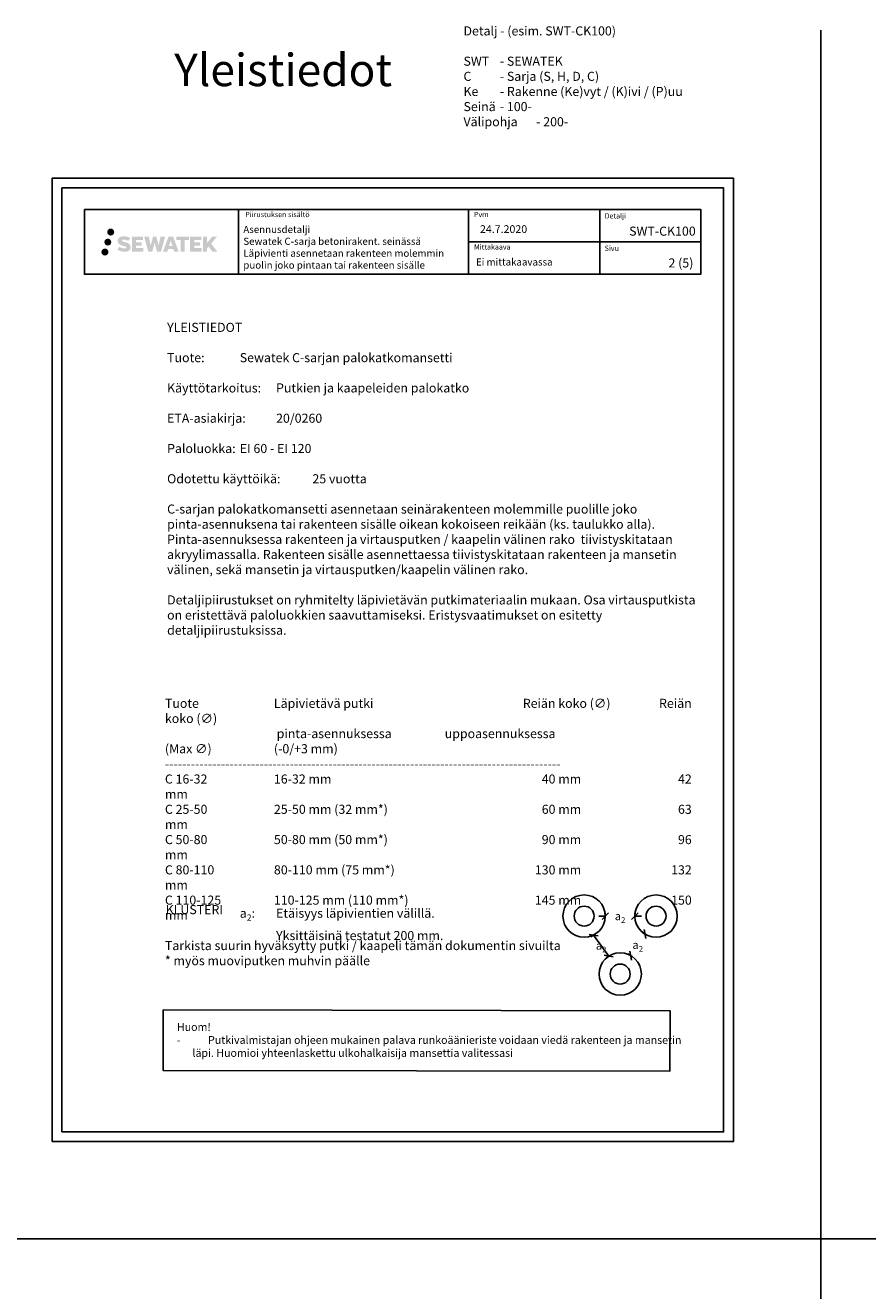
# Model space of a CAD drawing. Units: millimetres. Extents: x -8182 to 2595, y -12029 to -5903.
# Drawn here: x -6643 to -5345, y -7874 to -5924 of the extents above; entities that cross this region are included whole.
import ezdxf
from ezdxf.enums import TextEntityAlignment as Align

# ---------------------------------------------------------------- set-up
doc = ezdxf.new("R2010")
doc.units = ezdxf.units.MM
doc.header["$LTSCALE"] = 5
doc.header["$MEASUREMENT"] = 0
doc.linetypes.add('DASHDOT', pattern=[9, 5, -2, 0, -2])
doc.styles.add('_Mittaviivat', font='verdana.ttf', dxfattribs={"height": 9})
doc.styles.add('_Teksti 11', font='verdana.ttf', dxfattribs={"height": 11})
doc.styles.add('_Teksti 12', font='verdana.ttf', dxfattribs={"height": 12})
doc.styles.add('_Teksti 14', font='verdana.ttf', dxfattribs={"height": 14})
doc.styles.add('_Teksti 8', font='verdana.ttf', dxfattribs={"height": 8})
doc.styles.add('Teksti', font='simplex.shx', dxfattribs={"width": 0.8})
doc.styles.add('Teksti 50', font='simplex.shx', dxfattribs={"width": 0.8, "height": 50})
doc.dimstyles.new('Mitta 2', dxfattribs={"dimtxt": 10, "dimasz": 10, "dimexe": 5, "dimexo": 0, "dimgap": 4, "dimtad": 0, "dimtih": 1, "dimtoh": 1, "dimdec": 4, "dimzin": 0, "dimdsep": 46, "dimtxsty": 'Teksti', "dimblk": 'OBLIQUE', "dimcen": 0, "dimclrd": 256, "dimclre": 256, "dimclrt": 256, "dimadec": 0, "dimazin": 0, "dimtfac": 1, "dimtdec": 4, "dimtofl": 0, "dimtmove": 0, "dimatfit": 3, "dimldrblk": 'OBLIQUE', "dimfxl": 10, "dimfxlon": 1, "dimtolj": 1, "dimtzin": 0, "dimlwd": -1, "dimlwe": -1, "dimarcsym": 0})

# ---------------------------------------------------------------- blocks, each defined once
blk = doc.blocks.new('_Oblique')
at = {"color": 0, "linetype": 'ByBlock', "lineweight": -2}
blk.add_line((-0.5, -0.5), (0.5, 0.5), dxfattribs=at)
blk = doc.blocks.new('*D4')
at = {"transparency": 16777216}
for p, q in [((-5749.4, -7296.9), (-5749.4, -7291.9)), ((-5703.8, -7296.9), (-5703.8, -7291.9)), ((-5749.4, -7296.9), (-5759.4, -7296.9)), ((-5703.8, -7296.9), (-5693.8, -7296.9))]:
    blk.add_line(p, q, dxfattribs=at)
at = {"transparency": 16777216, "xscale": 10, "yscale": 10, "zscale": 10}
blk.add_blockref('_Oblique', (-5749.4, -7296.9), dxfattribs=at)
at = {"transparency": 16777216, "xscale": 10, "yscale": 10, "zscale": 10, "rotation": 180}
blk.add_blockref('_Oblique', (-5703.8, -7296.9), dxfattribs=at)
at = {"transparency": 16777216, "insert": (-5726.6, -7296.9), "char_height": 9, "attachment_point": 5, "style": '_Mittaviivat'}
blk.add_mtext('\\A1;{\\H1.4x;a\\H0.7x;\\S^ 2;}', dxfattribs=at)
blk = doc.blocks.new('*D5')
at = {"transparency": 16777216}
for p, q in [((-5767.5, -7326.1), (-5771.6, -7329)), ((-5767.5, -7326.1), (-5744.1, -7358.4)), ((-5744.1, -7358.4), (-5748.1, -7361.4))]:
    blk.add_line(p, q, dxfattribs=at)
at = {"transparency": 16777216, "xscale": 10, "yscale": 10, "zscale": 10}
for p, rotation in [((-5767.5, -7326.1), 125.9605171966398), ((-5744.1, -7358.4), 305.9605171966398)]:
    blk.add_blockref('_Oblique', p, dxfattribs=dict(at, rotation=rotation))
at = {"transparency": 16777216, "insert": (-5755.8, -7342.3), "char_height": 9, "attachment_point": 5, "style": '_Mittaviivat'}
blk.add_mtext('\\A1;{\\H1.4x;a\\H0.7x;\\S^ 2;}', dxfattribs=at)
blk = doc.blocks.new('*D6')
at = {"transparency": 16777216}
for p, q in [((-5688.3, -7324.6), (-5692.5, -7321.8)), ((-5688.3, -7324.6), (-5688.4, -7324.7)), ((-5710.4, -7357.7), (-5714.6, -7355)), ((-5710.4, -7357.7), (-5710.3, -7357.6))]:
    blk.add_line(p, q, dxfattribs=at)
at = {"transparency": 16777216, "xscale": 10, "yscale": 10, "zscale": 10}
for p, rotation in [((-5688.3, -7324.6), 56.30993247403494), ((-5710.4, -7357.7), 236.3099324740349)]:
    blk.add_blockref('_Oblique', p, dxfattribs=dict(at, rotation=rotation))
at = {"transparency": 16777216, "insert": (-5699.4, -7341.2), "char_height": 9, "attachment_point": 5, "style": '_Mittaviivat'}
blk.add_mtext('\\A1;{\\H1.4x;a\\H0.7x;\\S^ 2;}', dxfattribs=at)

msp = doc.modelspace()

# ---------------------------------------------------------------- hatches: boundary and pattern name
at = {"ltscale": 0.5, "transparency": 33554687}
h = msp.add_hatch(color=256, dxfattribs=at)
h.dxf.hatch_style = 1
h.paths.add_polyline_path([(-6517.09666, -6242.42987, 1), (-6506.26013, -6242.42987, 1)])
h = msp.add_hatch(color=256, dxfattribs=at)
h.dxf.hatch_style = 1
h.paths.add_polyline_path([(-6510.83406, -6257.89342, 1), (-6521.4819, -6257.89342, 1)])
h = msp.add_hatch(color=256, dxfattribs=at)
h.dxf.hatch_style = 1
h.paths.add_polyline_path([(-6481.37939, -6263.29451), (-6482.30494, -6261.79221), (-6483.19221, -6260.93053), (-6484.02829, -6260.15417), (-6485.11627, -6259.55628), (-6486.16077, -6259.09396), (-6487.39362, -6258.61452), (-6489.92169, -6257.92209), (-6491.88549, -6257.36977), (-6493.50562, -6256.70699), (-6493.94748, -6256.25286), (-6494.13159, -6255.32006), (-6493.82474, -6254.82911), (-6492.99013, -6254.30133), (-6491.23498, -6254.07304), (-6488.78416, -6254.48151), (-6486.36475, -6255.23561), (-6484.35382, -6255.98971), (-6481.58776, -6251.39967), (-6483.2916, -6250.69215), (-6484.20128, -6250.36004), (-6485.52042, -6249.95782), (-6487.2486, -6249.53667), (-6489.67511, -6249.11898), (-6491.19135, -6248.98075), (-6492.78223, -6248.98075), (-6494.74141, -6249.23816), (-6496.49351, -6249.73467), (-6497.79085, -6250.45542), (-6498.83193, -6251.25625), (-6499.58471, -6251.977), (-6500.11992, -6252.81716), (-6500.50411, -6253.56249), (-6500.8664, -6254.98013), (-6500.8664, -6256.71279), (-6500.67738, -6257.61063), (-6500.37826, -6258.64179), (-6499.59753, -6259.87362), (-6498.73004, -6260.7064), (-6497.67171, -6261.60859), (-6496.86248, -6262.08644), (-6495.53672, -6262.6478), (-6493.1599, -6263.48386), (-6490.63976, -6264.14077), (-6489.08707, -6264.63047), (-6488.43812, -6264.99439), (-6487.99039, -6265.33819), (-6487.66599, -6265.90934), (-6487.66599, -6266.43609), (-6487.78335, -6266.71962), (-6488.10274, -6267.08632), (-6488.81247, -6267.46485), (-6489.75879, -6267.66594), (-6491.04815, -6267.66594), (-6492.40848, -6267.39387), (-6494.08819, -6266.96803), (-6495.81522, -6266.34109), (-6497.2347, -6265.78513), (-6498.5004, -6265.08722), (-6501.35724, -6269.53773), (-6500.21469, -6270.21287), (-6498.7917, -6270.83608), (-6497.12982, -6271.46968), (-6495.32699, -6271.98735), (-6493.7713, -6272.39386), (-6491.96546, -6272.68571), (-6490.6886, -6272.87724), (-6489.44822, -6272.87724), (-6488.16097, -6272.76303), (-6486.09437, -6272.31601), (-6484.84682, -6271.83716), (-6483.90171, -6271.29529), (-6483.14562, -6270.66522), (-6482.60376, -6270.08555), (-6481.99889, -6269.26646), (-6481.43471, -6268.3402), (-6481.08063, -6266.87961), (-6481.08063, -6264.96534)])
h.paths.add_polyline_path([(-6463.84127, -6258.26222), (-6472.74251, -6258.26222), (-6472.74251, -6254.69252), (-6461.73458, -6254.69252), (-6461.73458, -6249.3106), (-6479.09642, -6249.3106), (-6479.09642, -6272.42961), (-6461.57227, -6272.42961), (-6461.57227, -6267.18411), (-6472.74603, -6267.18411), (-6472.74603, -6263.5239), (-6463.84127, -6263.5239)])
h.paths.add_polyline_path([(-6453.01537, -6249.28441), (-6460.20002, -6249.28441), (-6453.76086, -6272.44512), (-6447.55098, -6272.44512), (-6444.00803, -6258.63002), (-6440.29269, -6272.43255), (-6434.17366, -6272.43255), (-6427.68903, -6249.36873), (-6434.90027, -6249.36873), (-6437.93869, -6263.35569), (-6441.45819, -6249.30246), (-6446.42213, -6249.30246), (-6450.02203, -6263.53442)])
h.paths.add_polyline_path([(-6415.61299, -6249.29323), (-6422.64665, -6249.29113), (-6431.1737, -6272.44429), (-6424.31649, -6272.44429), (-6423.17926, -6268.59176), (-6415.18873, -6268.59176), (-6413.97957, -6272.46756), (-6406.98877, -6272.46756)])
h.paths.add_polyline_path([(-6421.7048, -6263.70397), (-6419.18595, -6255.32152), (-6416.60958, -6263.70397)], flags=16)
h.paths.add_polyline_path([(-6356.8543, -6260.22441), (-6347.66301, -6249.30613), (-6355.17347, -6249.30613), (-6363.23125, -6259.14099), (-6363.23125, -6249.30662), (-6369.5392, -6249.30662), (-6369.5392, -6272.48706), (-6363.2382, -6272.48706), (-6363.2382, -6267.57512), (-6360.91615, -6264.89519), (-6355.03171, -6272.53845), (-6347.44317, -6272.53845)])
h.paths.add_polyline_path([(-6373.92193, -6258.33524), (-6382.87471, -6258.33524), (-6382.87471, -6254.65338), (-6371.83603, -6254.65338), (-6371.83603, -6249.30508), (-6389.25852, -6249.30508), (-6389.25852, -6272.49265), (-6371.69432, -6272.49265), (-6371.69432, -6267.14454), (-6382.87583, -6267.14454), (-6382.87583, -6263.55898), (-6373.92193, -6263.55898)])
h.paths.add_polyline_path([(-6397.66327, -6254.61746), (-6391.15613, -6254.61746), (-6391.15613, -6249.30167), (-6410.62287, -6249.30167), (-6410.62287, -6254.67434), (-6404.01817, -6254.67434), (-6404.01817, -6272.44148), (-6397.66327, -6272.44148)])
h = msp.add_hatch(color=256, dxfattribs=at)
h.dxf.hatch_style = 1
h.paths.add_polyline_path([(-6515.23126, -6273.25755, 1), (-6526.03645, -6273.25755, 1)])

# ---------------------------------------------------------------- linework, layer by layer
for p, q in [((-5416.98343, -5931.40652), (-5416.98343, -9824.82408)), ((-6314.83659, -6207.47573), (-6314.83659, -6307.47573)), ((-5960.18852, -6207.47573), (-5960.18852, -6307.47573)), ((-5757.68852, -6207.36578), (-5757.68852, -6307.34626)), ((-5960.18852, -6257.47573), (-5602.33659, -6257.47573)), ((-8181.51166, -7794.44103), (-4046.5171, -7794.44103))]:
    msp.add_line(p, q)
for points in [[(-6601.98343, -7644.44103), (-5551.98343, -7644.44103), (-5551.98343, -6159.44103), (-6601.98343, -6159.44103)], [(-6586.98343, -7629.44103), (-5566.98343, -7629.44103), (-5566.98343, -6174.44103), (-6586.98343, -6174.44103)], [(-6552.33659, -6207.47573), (-5602.33659, -6207.47573), (-5602.33659, -6307.47573), (-6552.33659, -6307.47573)]]:
    msp.add_lwpolyline(points, close=True)
at = {"ltscale": 10}
msp.add_lwpolyline([(-6430.72058, -7441.54002), (-5649.3883, -7442.66841), (-5649.67831, -7535.71914), (-6431.0106, -7534.59075)], close=True, dxfattribs=at)
for centre, radius in [((-5782.00284, -7296.85211), 32.63123), ((-5671.13556, -7296.85211), 32.63123), ((-5782.00284, -7296.85211), 15.37777), ((-5671.13556, -7296.85211), 15.37777), ((-5726.41679, -7386.19251), 32.63123), ((-5726.41679, -7386.19251), 15.37777)]:
    msp.add_circle(centre, radius)

# ---------------------------------------------------------------- texts
at = {"style": '_Teksti 8'}
for s, p in [('Piirustuksen sisältö', (-6304.23178, -6211.37442)), ('Pvm', (-5951.73996, -6211.37442)), ('Mittakaava', (-5951.73996, -6261.37442))]:
    msp.add_text(s, height=8, dxfattribs=at).set_placement(p, align=Align.TOP_LEFT)
for s, p in [('Detalji', (-5750.35231, -6221.48236)), ('Sivu', (-5750.35231, -6271.36266))]:
    msp.add_text(s, height=8, dxfattribs=at).set_placement(p)
at = {"char_height": 14, "attachment_point": 1, "style": '_Teksti 14'}
for s, width, heights, insert in [('\\pxi-8,l8,ql;Detalj - (esim. SWT-CK100)\\P\\PSWT ^I- SEWATEK\\PC ^I- Sarja (S, H, D, C)\\PKe ^I- Rakenne (Ke)vyt / (K)ivi / (P)uu\\PSeinä^I- 100-\\PVälipohja^I- 200-', 507.6165643, [198.57929], (-5967.93535, -5925.3313)), ('\\pxqr;SWT-CK100', 104.2064661, [15.51885], (-5714.25454, -6234.00797))]:
    msp.add_mtext_dynamic_manual_height_columns(s, width=width, gutter_width=50, heights=heights, dxfattribs=dict(at, insert=insert))
at = {"linetype": 'DASHDOT', "ltscale": 10, "insert": (-6413.67203, -5967.47407), "char_height": 50, "attachment_point": 1, "style": 'Teksti 50'}
msp.add_mtext_dynamic_manual_height_columns('Yleistiedot', width=550.1588508, gutter_width=1, heights=[133.33333], dxfattribs=at)
at = {"attachment_point": 1}
for s, insert, char_height, width, style in [('Asennusdetalji\\PSewatek C-sarja betonirakent. seinässä\\PLäpivienti asennetaan rakenteen molemmin puolin joko pintaan tai rakenteen sisälle', (-6307.28803, -6232.84943), 11, 341.3236465, '_Teksti 11'), ('\\pxql;24.7.2020', (-5942.49379, -6231.83996), 12, 71.6920732, '_Teksti 12'), ('Ei mittakaavassa', (-5948.71873, -6283.0367), 11, 130.7738989, '_Teksti 11'), ('\\pxqr;2 (5)', (-5685.26668, -6283.03098), 14, 71.6920732, '_Teksti 14'), ('\\pxi-18,l18;YLEISTIEDOT\\P\\PTuote: ^ISewatek C-sarjan palokatkomansetti\\P\\PKäyttötarkoitus: ^IPutkien ja kaapeleiden palokatko\\P\\PETA-asiakirja: ^I20/0260\\P\\PPaloluokka: ^IEI 60 - EI 120\\P\\POdotettu käyttöikä: ^I25 vuotta\\P\\pi-15,l15;\\P\\pi0,l0;C-sarjan palokatkomansetti asennetaan seinärakenteen molemmille puolille joko pinta-asennuksena tai rakenteen sisälle oikean kokoiseen reikään (ks. taulukko alla). Pinta-asennuksessa rakenteen ja virtausputken / kaapelin välinen rako  tiivistyskitataan akryylimassalla. Rakenteen sisälle asennettaessa tiivistyskitataan rakenteen ja mansetin välinen, sekä mansetin ja virtausputken/kaapelin välinen rako. \\P\\PDetaljipiirustukset on ryhmitelty läpivietävän putkimateriaalin mukaan. Osa virtausputkista on eristettävä paloluokkien saavuttamiseksi. Eristysvaatimukset on esitetty detaljipiirustuksissa.', (-6424.7774, -6382.33366), 14, 817.9249928, '_Teksti 14'), ('\\A1;\\pxsm1,t12,r43,r58;Tuote^ILäpivietävä putki^IReiän koko (∅)^IReiän koko (∅)\\P^I^Ipinta-asennuksessa^Iuppoasennuksessa^I^I(Max ∅)^I(-0/+3 mm)\\P--------------------------------------------------------------------------------------------\\PC 16-32^I16-32 mm ^I40 mm^I42 mm\\PC 25-50^I25-50 mm (32 mm*)^I60 mm^I63 mm\\PC 50-80^I50-80 mm (50 mm*)^I90 mm^I96 mm\\PC 80-110^I80-110 mm (75 mm*)^I130 mm^I132 mm\\PC 110-125^I110-125 mm (110 mm*) ^I145 mm^I150 mm\\P^J{\\fVerdana|b0|i1|c0|p34;Tarkista suurin hyväksytty putki / kaapeli tämän dokumentin sivuilta\\P* myös muoviputken muhvin päälle}', (-6428.14462, -6961.83878), 14, 838.9007555, '_Teksti 14'), ('KLUSTERI', (-6426.94462, -7279.88905), 14, 183.4655, '_Teksti 14'), ('\\A1;\\pxi-3,l3;a{\\H0.7x;\\S^ 2;}: ^IEtäisyys läpivientien välillä. \\P^IYksittäisinä testatut 200 mm.', (-6312.78813, -7280.59993), 14, 436.7177042, '_Teksti 14'), ('\\A1;\\pxi-2,l2;Huom!\\P{\\A0;-^IPutkivalmistajan ohjeen mukainen palava runkoäänieriste voidaan viedä rakenteen ja mansetin läpi. Huomioi yhteenlaskettu ulkohalkaisija mansettia valitessasi}', (-6409.63835, -7461.77907), 12, 809.214903, '_Teksti 12')]:
    msp.add_mtext(s, dxfattribs=dict(at, insert=insert, char_height=char_height, width=width, style=style))

# ---------------------------------------------------------------- dimensions: what is measured, and where the dimension line sits
dim = msp.add_linear_dim(base=(-5703.76673, -7296.91445), p1=(-5749.37167, -7296.91445), p2=(-5703.76673, -7296.91445), text='{\\H1.4x;a\\H0.7x;\\S^ 2;}', dimstyle='Mitta 2', override={"dimtxt": 12, "dimgap": 10, "dimtxsty": '_Mittaviivat', "dimfxl": 10})
dim.commit()
dim.dimension.update_dxf_attribs({"geometry": '*D4', "text_midpoint": (-5726.5692, -7296.91445)})
for base, p1, p2, angle, picture, middle in [((-5744.05045, -7358.42404), (-5767.50979, -7326.08819), (-5744.05045, -7358.42404), 305.9605172, '*D5', (-5755.78012, -7342.25612)), ((-5710.42749, -7357.74713), (-5688.3228, -7324.5901), (-5710.42749, -7357.74713), 236.30993247, '*D6', (-5699.37515, -7341.16861))]:
    dim = msp.add_linear_dim(base=base, p1=p1, p2=p2, angle=angle, text='{\\H1.4x;a\\H0.7x;\\S^ 2;}', dimstyle='Mitta 2', override={"dimtxt": 12, "dimgap": 10, "dimtxsty": '_Mittaviivat'})
    dim.commit()
    dim.dimension.update_dxf_attribs({"geometry": picture, "text_midpoint": middle, "dimtype": 160})

doc.saveas('drawing.dxf')
